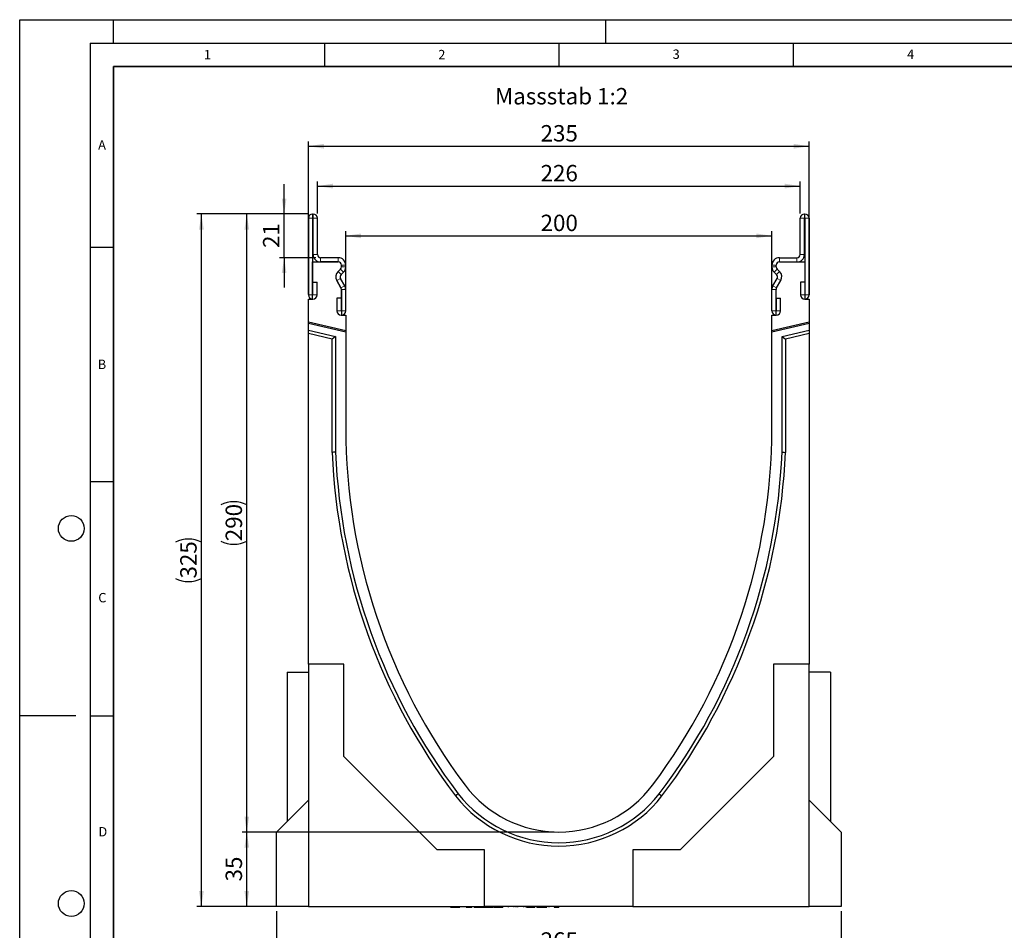
# Model space of a CAD drawing. Units: millimetres. Extents: x 0 to 420, y 0 to 297.
# Drawn here: x 0 to 210, y 103 to 297 of the extents above; entities that cross this region are included whole.
import ezdxf

# ---------------------------------------------------------------- set-up
doc = ezdxf.new("R2010")
doc.units = ezdxf.units.MM
doc.layers.add('LINIEN-DICK', color=7, linetype='Continuous', lineweight=35)
for name, color, linetype in [('LINIEN-DÜNN', 7, 'Continuous'), ('SLD-0', 179, 'Continuous'), ('VORLAGE_TEXT', 7, 'Continuous')]:
    doc.layers.add(name, color=color, linetype=linetype)
doc.styles.add('SLDTEXTSTYLE0', font='TXT', dxfattribs={"width": 0.605})
doc.styles.add('SLDTEXTSTYLE2', font='TXT', dxfattribs={"width": 0.75})
doc.dimstyles.new('SLDDIMSTYLE0', dxfattribs={"dimtxt": 3.5, "dimasz": 3.302, "dimexe": 0, "dimexo": 0.0625, "dimgap": 0.875, "dimtad": 1, "dimlfac": 2.2, "dimrnd": 1e-09, "dimzin": 12, "dimdsep": 46, "dimtxsty": 'SLDTEXTSTYLE2', "dimsah": 1, "dimcen": 0.09, "dimadec": 0, "dimazin": 3, "dimtfac": 1, "dimtofl": 0, "dimtmove": 0, "dimatfit": 3, "dimfxl": 0, "dimfrac": 2, "dimtolj": 1, "dimtzin": 12, "dimarcsym": 0})
doc.dimstyles.new('SLDDIMSTYLE1', dxfattribs={"dimtxt": 3.5, "dimasz": 3.302, "dimexe": 0, "dimexo": 0.0625, "dimgap": 0.875, "dimtad": 1, "dimdec": 0, "dimlfac": 2.2, "dimrnd": 1e-09, "dimzin": 12, "dimdsep": 46, "dimtxsty": 'SLDTEXTSTYLE2', "dimsah": 1, "dimcen": 0.09, "dimadec": 0, "dimazin": 3, "dimtfac": 1, "dimtdec": 0, "dimtofl": 0, "dimtmove": 0, "dimatfit": 3, "dimfxl": 0, "dimfrac": 2, "dimtolj": 1, "dimtzin": 12, "dimarcsym": 0})
doc.dimstyles.new('SLDDIMSTYLE2', dxfattribs={"dimtxt": 3.5, "dimasz": 3.302, "dimexe": 0, "dimexo": 0.0625, "dimgap": 0.875, "dimtad": 1, "dimdec": 0, "dimlfac": 2.2, "dimrnd": 1e-09, "dimzin": 12, "dimdsep": 46, "dimtxsty": 'SLDTEXTSTYLE2', "dimsah": 1, "dimcen": 0.09, "dimadec": 0, "dimazin": 3, "dimtfac": 1, "dimtdec": 0, "dimtmove": 0, "dimatfit": 0, "dimfxl": 0, "dimfrac": 2, "dimtolj": 1, "dimtzin": 12, "dimarcsym": 0})

# ---------------------------------------------------------------- blocks, each defined once
blk = doc.blocks.new('_D')
at = {"layer": 'SLD-0'}
for p, q in [((69.53, 234.97), (69.53, 251.9)), ((69.53, 250.9), (160.44, 250.9)), ((160.44, 234.97), (160.44, 251.9))]:
    blk.add_line(p, q, dxfattribs=at)
for points in [[(69.53, 250.9), (72.83, 250.39), (72.83, 251.4)], [(160.44, 250.9), (157.13, 251.4), (157.13, 250.39)]]:
    blk.add_solid(points, dxfattribs=at)
at = {"layer": 'SLD-0', "insert": (111.1, 255.41), "char_height": 3.5, "attachment_point": 1, "style": 'SLDTEXTSTYLE2'}
blk.add_mtext('200', dxfattribs=at)
blk = doc.blocks.new('_D_1')
at = {"layer": 'SLD-0'}
for p, q in [((63.5, 255.65), (63.5, 262.51)), ((166.46, 255.65), (166.46, 262.51)), ((63.5, 261.51), (166.46, 261.51))]:
    blk.add_line(p, q, dxfattribs=at)
for points in [[(63.5, 261.51), (66.81, 261), (66.81, 262.02)], [(166.46, 261.51), (163.16, 262.02), (163.16, 261)]]:
    blk.add_solid(points, dxfattribs=at)
at = {"layer": 'SLD-0', "insert": (111.1, 266.02), "char_height": 3.5, "attachment_point": 1, "style": 'SLDTEXTSTYLE2'}
blk.add_mtext('226', dxfattribs=at)
blk = doc.blocks.new('_D_2')
at = {"layer": 'SLD-0'}
for p, q in [((61.57, 238.37), (61.57, 271.01)), ((168.39, 238.37), (168.39, 271.01)), ((61.57, 270.01), (168.39, 270.01))]:
    blk.add_line(p, q, dxfattribs=at)
for points in [[(61.57, 270.01), (64.87, 269.5), (64.87, 270.52)], [(168.39, 270.01), (165.09, 270.52), (165.09, 269.5)]]:
    blk.add_solid(points, dxfattribs=at)
at = {"layer": 'SLD-0', "insert": (111.1, 274.52), "char_height": 3.5, "attachment_point": 1, "style": 'SLDTEXTSTYLE2'}
blk.add_mtext('235', dxfattribs=at)
blk = doc.blocks.new('_D_3')
at = {"layer": 'SLD-0'}
for p, q in [((113.98, 123.74), (47.43, 123.74)), ((48.43, 107.83), (48.43, 123.74)), ((60.57, 107.83), (47.43, 107.83))]:
    blk.add_line(p, q, dxfattribs=at)
for points in [[(48.43, 123.74), (47.93, 120.44), (48.94, 120.44)], [(48.43, 107.83), (48.94, 111.13), (47.93, 111.13)]]:
    blk.add_solid(points, dxfattribs=at)
at = {"layer": 'SLD-0', "insert": (43.92, 113.2), "char_height": 3.5, "attachment_point": 1, "rotation": 90, "style": 'SLDTEXTSTYLE2'}
blk.add_mtext('35', dxfattribs=at)
blk = doc.blocks.new('_D_4')
at = {"layer": 'SLD-0'}
for p, q in [((61.48, 255.56), (47.43, 255.56)), ((48.43, 123.74), (48.43, 255.56)), ((113.98, 123.74), (47.43, 123.74))]:
    blk.add_line(p, q, dxfattribs=at)
for centre, start, end in [((45.66, 187.97), 63.4349, 116.5651), ((45.66, 191.32), 243.4349, 296.5651)]:
    blk.add_arc(centre, 6.21, start, end, dxfattribs=at)
for points in [[(48.43, 255.56), (47.93, 252.25), (48.94, 252.25)], [(48.43, 123.74), (48.94, 127.04), (47.93, 127.04)]]:
    blk.add_solid(points, dxfattribs=at)
at = {"layer": 'SLD-0', "insert": (43.92, 185.77), "char_height": 3.5, "attachment_point": 1, "rotation": 90, "style": 'SLDTEXTSTYLE2'}
blk.add_mtext('290', dxfattribs=at)
blk = doc.blocks.new('_D_5')
at = {"layer": 'SLD-0'}
for p, q in [((61.48, 255.56), (37.75, 255.56)), ((38.75, 107.83), (38.75, 255.56)), ((60.57, 107.83), (37.75, 107.83))]:
    blk.add_line(p, q, dxfattribs=at)
for centre, start, end in [((35.98, 180.02), 63.4349, 116.5651), ((35.98, 183.37), 243.4349, 296.5651)]:
    blk.add_arc(centre, 6.21, start, end, dxfattribs=at)
for points in [[(38.75, 255.56), (38.25, 252.25), (39.26, 252.25)], [(38.75, 107.83), (39.26, 111.13), (38.25, 111.13)]]:
    blk.add_solid(points, dxfattribs=at)
at = {"layer": 'SLD-0', "insert": (34.24, 177.81), "char_height": 3.5, "attachment_point": 1, "rotation": 90, "style": 'SLDTEXTSTYLE2'}
blk.add_mtext('325', dxfattribs=at)
blk = doc.blocks.new('_D_6')
at = {"layer": 'SLD-0'}
for p, q in [((56.4, 255.56), (56.4, 261.91)), ((61.48, 255.56), (55.4, 255.56)), ((56.4, 246.24), (56.4, 255.56)), ((63.19, 246.24), (55.4, 246.24)), ((56.4, 246.24), (56.4, 239.89))]:
    blk.add_line(p, q, dxfattribs=at)
for points in [[(56.4, 255.56), (56.91, 258.86), (55.89, 258.86)], [(56.4, 246.24), (55.89, 242.94), (56.91, 242.94)]]:
    blk.add_solid(points, dxfattribs=at)
at = {"layer": 'SLD-0', "insert": (51.89, 248.31), "char_height": 3.5, "attachment_point": 1, "rotation": 90, "style": 'SLDTEXTSTYLE2'}
blk.add_mtext('21', dxfattribs=at)
blk = doc.blocks.new('_D_7')
at = {"layer": 'SLD-0'}
for p, q in [((54.75, 106.83), (54.75, 96.84)), ((175.21, 106.83), (175.21, 96.84)), ((175.21, 97.84), (54.75, 97.84))]:
    blk.add_line(p, q, dxfattribs=at)
for points in [[(54.75, 97.84), (58.06, 97.33), (58.06, 98.35)], [(175.21, 97.84), (171.91, 98.35), (171.91, 97.33)]]:
    blk.add_solid(points, dxfattribs=at)
at = {"layer": 'SLD-0', "insert": (111.1, 102.35), "char_height": 3.5, "attachment_point": 1, "style": 'SLDTEXTSTYLE2'}
blk.add_mtext('265', dxfattribs=at)

msp = doc.modelspace()

# ---------------------------------------------------------------- linework, layer by layer
at = {"color": 7, "linetype": 'Continuous', "lineweight": 25}
for p, q in [((61.5724, 254.6466), (61.5724, 238.3052)), ((62.481, 254.6466), (62.481, 238.3052)), ((62.5951, 255.5557), (62.4815, 255.5557)), ((62.5951, 254.647), (62.4815, 254.647)), ((62.5956, 246.9193), (62.5956, 254.6466)), ((63.5042, 246.9193), (63.5042, 254.6466)), ((166.4579, 246.9193), (166.4579, 254.6466)), ((167.3665, 246.9193), (167.3665, 254.6466)), ((167.367, 255.5557), (167.4806, 255.5557)), ((167.367, 254.647), (167.4806, 254.647)), ((167.481, 254.6466), (167.481, 238.3052)), ((168.3897, 254.6466), (168.3897, 238.3052)), ((67.936, 246.2375), (64.186, 246.2375)), ((162.026, 246.2375), (165.776, 246.2375)), ((62.481, 237.3743), (62.481, 245.3289)), ((62.481, 245.3289), (67.9356, 245.3289)), ((67.936, 245.3289), (64.186, 245.3289)), ((67.8908, 243.2712), (68.4187, 243.7991)), ((68.4193, 243.7966), (67.8924, 243.268)), ((68.6174, 244.647), (68.6174, 244.2819)), ((68.6183, 244.2658), (68.6183, 244.6466)), ((69.527, 244.2658), (69.527, 244.6466)), ((160.4351, 244.2658), (160.4351, 244.6466)), ((161.3438, 244.2658), (161.3438, 244.6466)), ((161.3447, 244.2819), (161.3447, 244.647)), ((162.0697, 243.268), (161.5428, 243.7966)), ((162.0713, 243.2712), (161.5434, 243.7991)), ((162.026, 245.3289), (165.776, 245.3289)), ((162.0265, 245.3289), (167.481, 245.3289)), ((167.481, 245.3289), (167.481, 237.3743)), ((69.3138, 240.266), (68.4249, 241.8057)), ((68.5333, 242.6287), (69.0612, 243.1566)), ((160.6483, 240.266), (161.5372, 241.8057)), ((161.4288, 242.6287), (160.9009, 243.1566)), ((62.5265, 238.3052), (62.5265, 241.0102)), ((62.5265, 241.0102), (63.4351, 241.0102)), ((63.4351, 238.3052), (63.4351, 241.0102)), ((68.5269, 239.8117), (67.638, 241.3514)), ((67.6404, 241.3517), (68.5273, 239.811)), ((68.6174, 239.4706), (68.6174, 233.9652)), ((68.6183, 234.8961), (68.6183, 239.4706)), ((69.527, 234.8961), (69.527, 239.4706)), ((160.4351, 234.8961), (160.4351, 239.4706)), ((161.3438, 234.8961), (161.3438, 239.4706)), ((161.3447, 233.9652), (161.3447, 239.4706)), ((161.4347, 239.811), (162.3217, 241.3517)), ((161.4352, 239.8117), (162.3241, 241.3514)), ((166.527, 241.0102), (166.527, 238.3052)), ((167.4356, 241.0102), (166.527, 241.0102)), ((167.4356, 241.0102), (167.4356, 238.3052)), ((61.572, 237.3743), (62.481, 237.3743)), ((61.572, 232.5701), (61.572, 237.3743)), ((67.6642, 237.6011), (67.6642, 234.8961)), ((68.5729, 237.6011), (67.6642, 237.6011)), ((68.5729, 237.6011), (68.5729, 234.8961)), ((161.3892, 234.8961), (161.3892, 237.6011)), ((161.3892, 237.6011), (162.2979, 237.6011)), ((162.2979, 234.8961), (162.2979, 237.6011)), ((167.481, 237.3743), (168.3901, 237.3743)), ((168.3901, 237.3743), (168.3901, 232.5701)), ((68.6174, 233.9652), (69.5265, 233.9652)), ((69.5265, 233.9652), (69.5265, 230.7336)), ((160.4356, 233.9652), (161.3447, 233.9652)), ((160.4356, 230.7336), (160.4356, 233.9652)), ((61.572, 232.1969), (61.572, 232.5701)), ((61.572, 232.5701), (69.5265, 230.7336)), ((69.5265, 230.3604), (61.572, 232.1969)), ((61.572, 230.7974), (61.572, 232.1969)), ((160.4356, 230.7336), (168.3901, 232.5701)), ((168.3901, 232.1969), (160.4356, 230.3604)), ((168.3901, 232.5701), (168.3901, 232.1969)), ((168.3901, 232.1969), (168.3901, 230.7974)), ((61.572, 230.7974), (67.3706, 229.4587)), ((61.572, 230.051), (61.572, 230.7974)), ((61.572, 159.5107), (61.572, 230.051)), ((66.6433, 228.8802), (61.572, 230.051)), ((67.3706, 229.4587), (66.6433, 228.8802)), ((67.3706, 229.4587), (67.3706, 204.735)), ((69.5265, 230.7336), (69.5265, 230.3604)), ((69.5265, 230.3604), (69.5265, 209.8743)), ((160.4356, 230.3604), (160.4356, 230.7336)), ((160.4356, 209.8743), (160.4356, 230.3604)), ((162.5915, 229.4587), (168.3901, 230.7974)), ((162.5915, 204.735), (162.5915, 229.4587)), ((162.5915, 229.4587), (163.3188, 228.8802)), ((168.3901, 230.051), (163.3188, 228.8802)), ((168.3901, 230.7974), (168.3901, 230.051)), ((168.3901, 230.051), (168.3901, 159.5107)), ((66.6433, 204.72), (66.6433, 228.8802)), ((163.3188, 228.8802), (163.3188, 204.72)), ((57.0265, 157.8289), (57.0265, 126.0107)), ((57.0265, 157.8289), (61.572, 157.8289)), ((69.1629, 159.5107), (61.572, 159.5107)), ((61.572, 159.5107), (61.572, 107.8289)), ((69.1629, 139.8743), (69.1629, 159.5107)), ((168.3901, 159.5107), (160.7992, 159.5107)), ((160.7992, 159.5107), (160.7992, 139.8743)), ((168.3901, 107.8289), (168.3901, 159.5107)), ((172.9356, 157.8289), (168.3901, 157.8289)), ((172.9356, 157.8289), (172.9356, 126.0107)), ((89.072, 119.9652), (69.1629, 139.8743)), ((160.7992, 139.8743), (140.8901, 119.9652)), ((54.7538, 123.738), (61.572, 130.5561)), ((168.3901, 130.5561), (175.2083, 123.738)), ((54.7538, 107.8289), (54.7538, 123.738)), ((175.2083, 123.738), (175.2083, 107.8289)), ((99.1629, 119.9652), (89.072, 119.9652)), ((99.1629, 107.8289), (99.1629, 119.9652)), ((140.8901, 119.9652), (130.7992, 119.9652)), ((130.7992, 119.9652), (130.7992, 107.8289)), ((61.572, 107.8289), (54.7538, 107.8289)), ((61.572, 107.8289), (99.1629, 107.8289)), ((91.8545, 107.738), (91.8545, 107.8289)), ((91.8545, 107.738), (93.5163, 107.738)), ((93.5163, 107.738), (93.5163, 107.8289)), ((93.5163, 107.738), (93.8944, 107.738)), ((93.8944, 107.738), (93.8944, 107.8289)), ((95.2189, 107.738), (95.2189, 107.8289)), ((95.2189, 107.738), (95.5202, 107.738)), ((95.5202, 107.738), (95.5202, 107.8289)), ((95.5202, 107.738), (96.4435, 107.738)), ((96.2886, 107.8289), (96.2886, 107.7266)), ((96.9629, 107.738), (97.8488, 107.738)), ((97.8488, 107.738), (97.8488, 107.8289)), ((97.8488, 107.738), (98.5116, 107.738)), ((98.5116, 107.738), (98.5116, 107.8289)), ((98.5116, 107.738), (98.8329, 107.738)), ((98.8329, 107.738), (98.8329, 107.8289)), ((98.8329, 107.738), (100.0753, 107.738)), ((130.7992, 107.8289), (99.1629, 107.8289)), ((100.0753, 107.738), (100.0753, 107.8289)), ((100.0753, 107.738), (100.3755, 107.738)), ((100.3755, 107.738), (100.3755, 107.8289)), ((100.3755, 107.738), (101.0806, 107.738)), ((101.0806, 107.738), (101.0806, 107.8289)), ((101.2238, 107.738), (101.2238, 107.8289)), ((101.2238, 107.738), (102.6438, 107.738)), ((102.6438, 107.738), (102.6438, 107.8289)), ((102.6438, 107.738), (102.717, 107.738)), ((102.717, 107.738), (102.717, 107.8289)), ((102.717, 107.738), (102.9768, 107.738)), ((102.9768, 107.738), (102.9768, 107.8289)), ((102.9768, 107.738), (103.0499, 107.738)), ((103.0499, 107.8289), (103.0499, 107.738)), ((104.2038, 107.8289), (104.2038, 107.7266)), ((105.9036, 107.7266), (105.9036, 107.8289)), ((106.2, 107.8289), (106.2, 107.7266)), ((107.8757, 107.7266), (107.8757, 107.8289)), ((108.1108, 107.738), (108.1108, 107.8289)), ((108.1108, 107.738), (109.7436, 107.738)), ((108.3102, 107.738), (108.3102, 107.7266)), ((109.7436, 107.738), (109.7436, 107.8289)), ((109.7491, 107.738), (109.7491, 107.8289)), ((109.7592, 107.738), (109.8836, 107.738)), ((109.8836, 107.8289), (109.8836, 107.738)), ((110.2819, 107.738), (110.2819, 107.8289)), ((110.2819, 107.738), (110.619, 107.738)), ((110.619, 107.738), (110.619, 107.8289)), ((110.619, 107.738), (111.9222, 107.738)), ((111.9222, 107.738), (111.9222, 107.8289)), ((111.9222, 107.738), (112.2371, 107.738)), ((112.2371, 107.738), (112.2371, 107.8289)), ((112.2371, 107.738), (112.4063, 107.738)), ((112.4063, 107.738), (112.4063, 107.8289)), ((112.8807, 107.8289), (112.8807, 107.7266)), ((114.0159, 107.738), (114.914, 107.738)), ((114.914, 107.738), (114.914, 107.8289)), ((114.914, 107.738), (114.9618, 107.738)), ((114.9618, 107.8289), (114.9618, 107.738)), ((130.7992, 107.8289), (168.3901, 107.8289)), ((163.4851, 107.738), (163.4851, 107.8289)), ((165.0192, 107.8289), (165.0192, 107.738)), ((175.2083, 107.8289), (168.3901, 107.8289))]:
    msp.add_line(p, q, dxfattribs=at)
at = {"color": 8, "linetype": 'Continuous', "lineweight": 18}
for p, q in [((62.481, 254.6466), (61.5724, 254.6466)), ((62.4815, 255.5557), (62.4815, 254.647)), ((62.5951, 254.647), (62.5951, 255.5557)), ((63.5042, 254.6466), (62.5956, 254.6466)), ((167.3665, 254.6466), (166.4579, 254.6466)), ((167.367, 255.5557), (167.367, 254.647)), ((167.4806, 254.647), (167.4806, 255.5557)), ((168.3897, 254.6466), (167.481, 254.6466)), ((62.5956, 246.9193), (63.5042, 246.9193)), ((64.186, 246.2375), (64.186, 245.3289)), ((67.936, 245.3289), (67.936, 246.2375)), ((162.026, 246.2375), (162.026, 245.3289)), ((165.776, 245.3289), (165.776, 246.2375)), ((166.4579, 246.9193), (167.3665, 246.9193)), ((69.0612, 243.1566), (68.4187, 243.7991)), ((69.527, 244.6466), (68.6183, 244.6466)), ((68.6183, 244.2658), (69.527, 244.2658)), ((69.5266, 244.239), (68.6183, 244.2633)), ((161.3438, 244.6466), (160.4351, 244.6466)), ((160.4351, 244.2658), (161.3438, 244.2658)), ((161.3438, 244.2633), (160.4355, 244.239)), ((161.5434, 243.7991), (160.9009, 243.1566)), ((68.4249, 241.8057), (67.638, 241.3514)), ((67.8908, 243.2712), (68.5333, 242.6287)), ((161.4288, 242.6287), (162.0713, 243.2712)), ((162.3241, 241.3514), (161.5372, 241.8057)), ((68.5269, 239.8117), (69.3138, 240.266)), ((69.527, 239.4706), (68.6183, 239.4706)), ((161.3438, 239.4706), (160.4351, 239.4706)), ((160.6483, 240.266), (161.4352, 239.8117)), ((62.481, 238.3052), (61.5724, 238.3052)), ((62.5265, 238.3052), (63.4351, 238.3052)), ((167.4356, 238.3052), (166.527, 238.3052)), ((167.481, 238.3052), (168.3897, 238.3052)), ((68.5729, 234.8961), (67.6642, 234.8961)), ((68.6183, 234.8961), (69.527, 234.8961)), ((161.3438, 234.8961), (160.4351, 234.8961)), ((161.3892, 234.8961), (162.2979, 234.8961)), ((95.1079, 107.738), (95.1079, 107.8289)), ((96.9629, 107.738), (96.9629, 107.8289)), ((105.42, 107.738), (105.42, 107.8289)), ((107.4458, 107.738), (107.4458, 107.8289)), ((114.0159, 107.738), (114.0159, 107.8289))]:
    msp.add_line(p, q, dxfattribs=at)
at = {"color": 7, "linetype": 'Continuous', "lineweight": 25, "flags": 128}
for points in [[(67.3706, 204.735), (66.916, 204.7256), (66.6433, 204.72)], [(162.5915, 204.735), (163.0461, 204.7256), (163.3188, 204.72)], [(93.5476, 131.8735), (93.1878, 131.5957), (92.9719, 131.4291)], [(136.4145, 131.8735), (136.7743, 131.5957), (136.9902, 131.4291)]]:
    msp.add_lwpolyline(points, dxfattribs=at)
at = {"color": 7, "linetype": 'Continuous', "lineweight": 25}
for centre, radius, start, end in [((62.4815, 254.6466), 0.9091, 90, 180), ((62.4815, 254.6466), 0.000455, 90, 180), ((62.5951, 254.6466), 0.9091, 360, 90), ((62.5951, 254.6466), 0.000455, 0, 90), ((167.367, 254.6466), 0.9091, 90, 180), ((167.367, 254.6466), 0.000455, 90, 180), ((167.4806, 254.6466), 0.9091, 0, 90), ((167.4806, 254.6466), 0.000455, 0, 90), ((64.186, 246.9193), 1.5905, 180, 270), ((64.186, 246.9193), 0.6818, 180, 270), ((67.936, 244.6466), 1.5909, 359.999997, 90), ((162.026, 244.6466), 1.5909, 90, 180.000003), ((165.776, 246.9193), 0.6818, 270, 0), ((165.776, 246.9193), 1.5905, 270, 0), ((67.9356, 244.647), 0.6818, 0, 90), ((67.936, 244.6466), 0.6823, 359.999997, 90), ((67.9363, 244.2816), 0.6823, 315, 358.466098), ((67.9239, 244.2819), 0.6935, 315.58311, 0), ((68.5274, 244.2658), 0.0909, 358.466098, 0), ((67.9363, 244.2816), 1.5909, 315, 358.466098), ((68.5274, 244.2658), 0.9995, 358.466098, 360), ((161.4347, 244.2658), 0.9995, 180, 181.533902), ((162.0258, 244.2816), 1.5909, 181.533902, 225), ((162.026, 244.6466), 0.6823, 90, 180.000003), ((161.4347, 244.2658), 0.0909, 180, 181.533902), ((162.0258, 244.2816), 0.6823, 181.533902, 225), ((162.0265, 244.647), 0.6818, 90, 180), ((162.0382, 244.2819), 0.6935, 180, 224.41689), ((69.0154, 242.1466), 1.5905, 135, 210), ((69.0188, 242.1452), 1.5905, 135.091893, 209.926703), ((69.0154, 242.1466), 0.6818, 135, 210), ((160.9467, 242.1466), 0.6818, 330, 45), ((160.9433, 242.1452), 1.5905, 330.073297, 44.908107), ((160.9467, 242.1466), 1.5905, 330, 45), ((67.936, 239.4706), 0.6823, 360, 30), ((67.9419, 239.474), 0.6755, 359.714162, 29.926703), ((67.936, 239.4706), 1.5909, 360, 30), ((162.026, 239.4706), 1.5909, 150, 180), ((162.026, 239.4706), 0.6823, 150, 180), ((162.0202, 239.474), 0.6755, 150.073297, 180.285838), ((62.5038, 238.3052), 0.9314, 180, 360), ((62.5038, 238.3052), 0.0227, 180, 0), ((167.4583, 238.3052), 0.9314, 180, 0), ((167.4583, 238.3052), 0.0227, 180, 0), ((68.5956, 234.8961), 0.9314, 180, 360), ((68.5956, 234.8961), 0.0227, 180, 0), ((161.3665, 234.8961), 0.9314, 180, 0), ((161.3665, 234.8961), 0.0227, 180, 0), ((196.799, 210.1019), 127.2727, 180.102436, 216.870088), ((33.1631, 210.1019), 127.2727, 323.129912, 359.897564), ((196.799, 210.1019), 130.267, 182.367811, 217.15226), ((196.799, 210.1019), 129.5397, 182.374449, 217.149351), ((33.1631, 210.1019), 129.5397, 322.850649, 357.625551), ((33.1631, 210.1019), 130.267, 322.84774, 357.632189), ((114.981, 148.738), 25, 216.870088, 323.129912), ((114.981, 148.738), 28, 218.182973, 321.817027), ((114.981, 148.738), 27.2727, 218.196645, 321.803355)]:
    msp.add_arc(centre, radius, start, end, dxfattribs=at)
at = {"layer": 'LINIEN-DICK'}
for p, q in [((20, 287), (20, 10)), ((410, 287), (20, 287))]:
    msp.add_line(p, q, dxfattribs=at)
at = {"layer": 'LINIEN-DÜNN'}
for p, q in [((0, 0), (0, 297)), ((0, 297), (420, 297)), ((20, 292), (20, 297)), ((125, 292), (125, 297)), ((15, 292), (415, 292)), ((15, 292), (15, 5)), ((65, 292), (65, 287)), ((115, 292), (115, 287)), ((165, 292), (165, 287)), ((15, 248.5), (20, 248.5)), ((15, 198.5), (20, 198.5)), ((12, 148.5), (0, 148.5)), ((15, 148.5), (20, 148.5))]:
    msp.add_line(p, q, dxfattribs=at)
for centre in [(11, 188.5), (11, 108.5)]:
    msp.add_circle(centre, 2.75, dxfattribs=at)

# ---------------------------------------------------------------- texts
at = {"layer": 'SLD-0', "insert": (101.3731, 282.4301), "char_height": 3.5, "attachment_point": 1, "style": 'SLDTEXTSTYLE2'}
msp.add_mtext('Massstab 1:2', dxfattribs=at)
at = {"layer": 'VORLAGE_TEXT', "char_height": 2, "attachment_point": 2, "style": 'SLDTEXTSTYLE0'}
for s, insert in [('1', (40.051, 290.553)), ('2', (90.0332, 290.5567)), ('3', (140.0166, 290.6379)), ('4', (190.03, 290.6343)), ('A', (17.561, 271.2966)), ('B', (17.5517, 224.4926)), ('C', (17.6275, 174.7262)), ('D', (17.7359, 124.8018))]:
    msp.add_mtext(s, dxfattribs=dict(at, insert=insert))

# ---------------------------------------------------------------- dimensions: what is measured, and where the dimension line sits
at = {"layer": 'SLD-0'}
for base, p1, p2, dimstyle, picture, middle in [((168.3901, 270.0118), (61.572, 237.3743), (168.3901, 237.3743), 'SLDDIMSTYLE0', '_D_2', (114.981, 270.0118)), ((166.4579, 261.5097), (63.5042, 254.6466), (166.4579, 254.6466), 'SLDDIMSTYLE1', '_D_1', (114.981, 261.5097)), ((160.4356, 250.8966), (69.5265, 233.9652), (160.4356, 233.9652), 'SLDDIMSTYLE0', '_D', (114.981, 250.8966)), ((54.7538, 97.838), (175.2083, 107.8289), (54.7538, 107.8289), 'SLDDIMSTYLE0', '_D_7', (114.981, 97.838))]:
    dim = msp.add_linear_dim(base=base, p1=p1, p2=p2, dimstyle=dimstyle, dxfattribs=at)
    dim.commit()
    dim.dimension.update_dxf_attribs({"geometry": picture, "text_midpoint": middle, "dimtype": 160})
for base, p1, p2, dimstyle, picture, middle in [((56.4022, 255.5557), (64.186, 246.2375), (62.4815, 255.5557), 'SLDDIMSTYLE2', '_D_6', (56.4022, 250.8966)), ((48.4347, 123.738), (61.572, 107.8289), (114.981, 123.738), 'SLDDIMSTYLE0', '_D_3', (48.4347, 115.7834))]:
    dim = msp.add_linear_dim(base=base, p1=p1, p2=p2, angle=90, dimstyle=dimstyle, dxfattribs=at)
    dim.commit()
    dim.dimension.update_dxf_attribs({"geometry": picture, "text_midpoint": middle, "dimtype": 160})
for base, p1, picture, middle in [((38.7538, 255.5557), (61.572, 107.8289), '_D_5', (38.7538, 181.6923)), ((48.4347, 255.5557), (114.981, 123.738), '_D_4', (48.4347, 189.6468))]:
    dim = msp.add_linear_dim(base=base, p1=p1, p2=(62.4815, 255.5557), angle=90, text='(<>)', dimstyle='SLDDIMSTYLE0', dxfattribs=at)
    dim.commit()
    dim.dimension.update_dxf_attribs({"geometry": picture, "text_midpoint": middle, "dimtype": 160})

doc.saveas('drawing.dxf')
